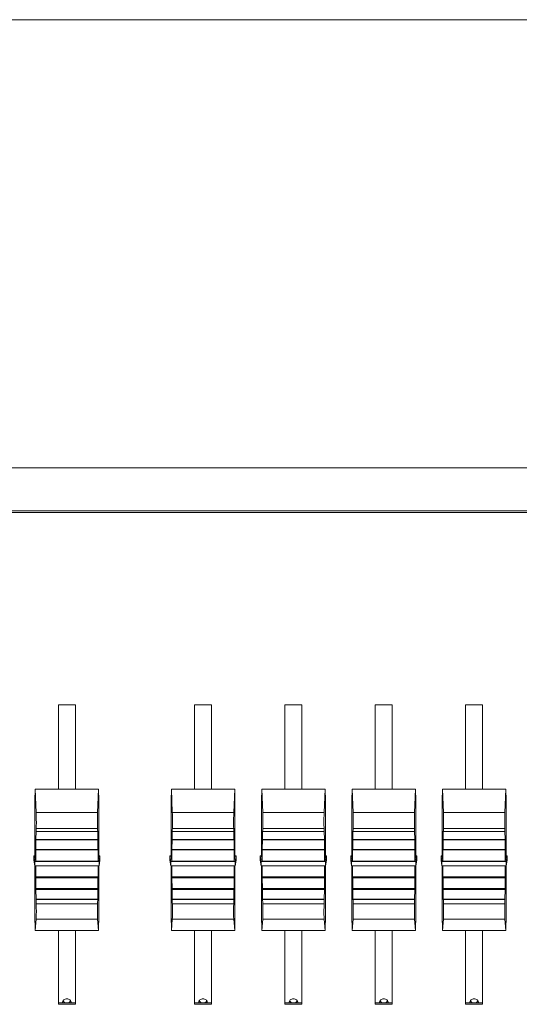
# Model space of a CAD drawing. Units: inches. Extents: x 0 to 10.8, y 0.8 to 7.8.
# Drawn here: x 2.2 to 2.7, y 4.9 to 5.7 of the extents above; entities that cross this region are included whole.
import ezdxf

# ---------------------------------------------------------------- set-up
doc = ezdxf.new("R2010")
doc.units = ezdxf.units.IN
doc.header["$MEASUREMENT"] = 0
doc.layers.get('0').update_dxf_attribs({"lineweight": 0})

# ---------------------------------------------------------------- blocks, each defined once
blk = doc.blocks.new('Block_0')
at = {"color": 18, "lineweight": 9, "true_color": 0x000000}
blk.add_line((1.81255, 5.72496), (3.19034, 5.72496), dxfattribs=at)

msp = doc.modelspace()

# ---------------------------------------------------------------- linework, layer by layer
at = {"color": 18, "lineweight": 9, "true_color": 0x000000}
for p, q in [((1.81049, 5.33901), (3.11886, 5.33901)), ((1.81049, 5.3389), (3.11886, 5.3389)), ((1.81049, 5.30172), (4.87041, 5.30172)), ((1.81049, 5.30053), (4.87041, 5.30053)), ((2.28068, 5.06212), (2.28068, 5.13455)), ((2.28068, 5.13455), (2.2954, 5.13455)), ((2.2954, 5.13455), (2.2954, 5.06212)), ((2.39793, 5.06212), (2.39793, 5.13455)), ((2.39793, 5.13455), (2.41265, 5.13455)), ((2.41265, 5.13455), (2.41265, 5.06212)), ((2.47578, 5.06212), (2.47578, 5.13455)), ((2.47578, 5.13455), (2.4905, 5.13455)), ((2.4905, 5.13455), (2.4905, 5.06212)), ((2.55364, 5.06212), (2.55364, 5.13455)), ((2.55364, 5.13455), (2.56835, 5.13455)), ((2.56835, 5.13455), (2.56835, 5.06212)), ((2.63149, 5.06212), (2.63149, 5.13455)), ((2.63149, 5.13455), (2.6462, 5.13455)), ((2.6462, 5.13455), (2.6462, 5.06212)), ((2.26075, 5.06212), (2.26051, 5.05188)), ((2.26158, 5.04191), (2.26075, 5.06212)), ((2.31534, 5.06212), (2.26075, 5.06212)), ((2.31534, 5.06212), (2.3145, 5.04191)), ((2.31557, 5.05188), (2.31534, 5.06212)), ((2.378, 5.06212), (2.37776, 5.05188)), ((2.37883, 5.04191), (2.378, 5.06212)), ((2.43259, 5.06212), (2.378, 5.06212)), ((2.43259, 5.06212), (2.43176, 5.04191)), ((2.43282, 5.05188), (2.43259, 5.06212)), ((2.45585, 5.06212), (2.45561, 5.05188)), ((2.45668, 5.04191), (2.45585, 5.06212)), ((2.51044, 5.06212), (2.45585, 5.06212)), ((2.51044, 5.06212), (2.50961, 5.04191)), ((2.51068, 5.05188), (2.51044, 5.06212)), ((2.5337, 5.06212), (2.53346, 5.05188)), ((2.53453, 5.04191), (2.5337, 5.06212)), ((2.58829, 5.06212), (2.5337, 5.06212)), ((2.58829, 5.06212), (2.58746, 5.04191)), ((2.58853, 5.05188), (2.58829, 5.06212)), ((2.61155, 5.06212), (2.61131, 5.05188)), ((2.61238, 5.04191), (2.61155, 5.06212)), ((2.66614, 5.06212), (2.61155, 5.06212)), ((2.66614, 5.06212), (2.66531, 5.04191)), ((2.66638, 5.05188), (2.66614, 5.06212)), ((2.26051, 5.00453), (2.26051, 5.05188)), ((2.31557, 5.05188), (2.31557, 5.00453)), ((2.37776, 5.00453), (2.37776, 5.05188)), ((2.43282, 5.05188), (2.43282, 5.00453)), ((2.45561, 5.00453), (2.45561, 5.05188)), ((2.51068, 5.05188), (2.51068, 5.00453)), ((2.53346, 5.00453), (2.53346, 5.05188)), ((2.58853, 5.05188), (2.58853, 5.00453)), ((2.61131, 5.00453), (2.61131, 5.05188)), ((2.66638, 5.05188), (2.66638, 5.00453)), ((2.3145, 5.04191), (2.26158, 5.04191)), ((2.43176, 5.04191), (2.37883, 5.04191)), ((2.50961, 5.04191), (2.45668, 5.04191)), ((2.58746, 5.04191), (2.53453, 5.04191)), ((2.66531, 5.04191), (2.61238, 5.04191)), ((2.26137, 5.0188), (2.26149, 5.02583)), ((2.26153, 5.02557), (2.26149, 5.02583)), ((2.26153, 5.02557), (2.31455, 5.02557)), ((2.31446, 5.02811), (2.26162, 5.02811)), ((2.31459, 5.02583), (2.31455, 5.02557)), ((2.31459, 5.02583), (2.31471, 5.0188)), ((2.37863, 5.0188), (2.37874, 5.02583)), ((2.37878, 5.02557), (2.37874, 5.02583)), ((2.37878, 5.02557), (2.4318, 5.02557)), ((2.43171, 5.02811), (2.37887, 5.02811)), ((2.43185, 5.02583), (2.4318, 5.02557)), ((2.43185, 5.02583), (2.43196, 5.0188)), ((2.45648, 5.0188), (2.45659, 5.02583)), ((2.45663, 5.02557), (2.45659, 5.02583)), ((2.45663, 5.02557), (2.50965, 5.02557)), ((2.50957, 5.02811), (2.45672, 5.02811)), ((2.5097, 5.02583), (2.50965, 5.02557)), ((2.5097, 5.02583), (2.50981, 5.0188)), ((2.53433, 5.0188), (2.53444, 5.02583)), ((2.53448, 5.02557), (2.53444, 5.02583)), ((2.53448, 5.02557), (2.5875, 5.02557)), ((2.58742, 5.02811), (2.53457, 5.02811)), ((2.58755, 5.02583), (2.5875, 5.02557)), ((2.58755, 5.02583), (2.58766, 5.0188)), ((2.61218, 5.0188), (2.61229, 5.02583)), ((2.61233, 5.02557), (2.61229, 5.02583)), ((2.61233, 5.02557), (2.66536, 5.02557)), ((2.66527, 5.02811), (2.61242, 5.02811)), ((2.6654, 5.02583), (2.66536, 5.02557)), ((2.6654, 5.02583), (2.66551, 5.0188)), ((2.26127, 5.01009), (2.26133, 5.01864)), ((2.26137, 5.01838), (2.26133, 5.01864)), ((2.31471, 5.0188), (2.26137, 5.0188)), ((2.26137, 5.01838), (2.31471, 5.01838)), ((2.31476, 5.01864), (2.31471, 5.01838)), ((2.31476, 5.01864), (2.31481, 5.01009)), ((2.37852, 5.01009), (2.37858, 5.01864)), ((2.37862, 5.01838), (2.37858, 5.01864)), ((2.37862, 5.01838), (2.43197, 5.01838)), ((2.43196, 5.0188), (2.37863, 5.0188)), ((2.43201, 5.01864), (2.43197, 5.01838)), ((2.43201, 5.01864), (2.43207, 5.01009)), ((2.45637, 5.01009), (2.45643, 5.01864)), ((2.45647, 5.01838), (2.45643, 5.01864)), ((2.45647, 5.01838), (2.50982, 5.01838)), ((2.50981, 5.0188), (2.45648, 5.0188)), ((2.50986, 5.01864), (2.50982, 5.01838)), ((2.50986, 5.01864), (2.50992, 5.01009)), ((2.53422, 5.01009), (2.53428, 5.01864)), ((2.53432, 5.01838), (2.53428, 5.01864)), ((2.53432, 5.01838), (2.58767, 5.01838)), ((2.58766, 5.0188), (2.53433, 5.0188)), ((2.58771, 5.01864), (2.58767, 5.01838)), ((2.58771, 5.01864), (2.58777, 5.01009)), ((2.61207, 5.01009), (2.61213, 5.01864)), ((2.61217, 5.01838), (2.61213, 5.01864)), ((2.61217, 5.01838), (2.66552, 5.01838)), ((2.66551, 5.0188), (2.61218, 5.0188)), ((2.66556, 5.01864), (2.66552, 5.01838)), ((2.66556, 5.01864), (2.66562, 5.01009)), ((2.26122, 5.00006), (2.26122, 5.00991)), ((2.26126, 5.00965), (2.26122, 5.00991)), ((2.26126, 5.00965), (2.26127, 5.01009)), ((2.26126, 5.00965), (2.31482, 5.00965)), ((2.31481, 5.01009), (2.26127, 5.01009)), ((2.31481, 5.01009), (2.31482, 5.00965)), ((2.31486, 5.00991), (2.31482, 5.00965)), ((2.31486, 5.00991), (2.31486, 5.00006)), ((2.37847, 5.00006), (2.37847, 5.00991)), ((2.37851, 5.00965), (2.37847, 5.00991)), ((2.37851, 5.00965), (2.37852, 5.01009)), ((2.37851, 5.00965), (2.43207, 5.00965)), ((2.43207, 5.01009), (2.37852, 5.01009)), ((2.43207, 5.01009), (2.43207, 5.00965)), ((2.43211, 5.00991), (2.43207, 5.00965)), ((2.43211, 5.00991), (2.43211, 5.00006)), ((2.45632, 5.00006), (2.45632, 5.00991)), ((2.45636, 5.00965), (2.45632, 5.00991)), ((2.45636, 5.00965), (2.45637, 5.01009)), ((2.45636, 5.00965), (2.50992, 5.00965)), ((2.50992, 5.01009), (2.45637, 5.01009)), ((2.50992, 5.01009), (2.50992, 5.00965)), ((2.50996, 5.00991), (2.50992, 5.00965)), ((2.50996, 5.00991), (2.50996, 5.00006)), ((2.53417, 5.00006), (2.53417, 5.00991)), ((2.53422, 5.00965), (2.53417, 5.00991)), ((2.58777, 5.01009), (2.53422, 5.01009)), ((2.53422, 5.00965), (2.53422, 5.01009)), ((2.53422, 5.00965), (2.58777, 5.00965)), ((2.58777, 5.01009), (2.58777, 5.00965)), ((2.58781, 5.00991), (2.58777, 5.00965)), ((2.58781, 5.00991), (2.58781, 5.00006)), ((2.61202, 5.00006), (2.61202, 5.00991)), ((2.61207, 5.00965), (2.61202, 5.00991)), ((2.66562, 5.01009), (2.61207, 5.01009)), ((2.61207, 5.00965), (2.61207, 5.01009)), ((2.61207, 5.00965), (2.66562, 5.00965)), ((2.66562, 5.01009), (2.66562, 5.00965)), ((2.66566, 5.00991), (2.66562, 5.00965)), ((2.66566, 5.00991), (2.66566, 5.00006)), ((2.25956, 5.00078), (2.25956, 5.00453)), ((2.25956, 5.00453), (2.26033, 4.9997)), ((2.25956, 5.00453), (2.26051, 5.00453)), ((2.26033, 4.99595), (2.25956, 5.00078)), ((2.26033, 4.9997), (2.26033, 4.99595)), ((2.31575, 4.9997), (2.26033, 4.9997)), ((2.26122, 5.00006), (2.26051, 5.00453)), ((2.31486, 5.00006), (2.26122, 5.00006)), ((2.31557, 5.00453), (2.31486, 5.00006)), ((2.31557, 5.00453), (2.31652, 5.00453)), ((2.31575, 4.9997), (2.31652, 5.00453)), ((2.31652, 5.00078), (2.31575, 4.99595)), ((2.31575, 4.99595), (2.31575, 4.9997)), ((2.31652, 5.00453), (2.31652, 5.00078)), ((2.37681, 5.00078), (2.37681, 5.00453)), ((2.37681, 5.00453), (2.37758, 4.9997)), ((2.37681, 5.00453), (2.37776, 5.00453)), ((2.37758, 4.99595), (2.37681, 5.00078)), ((2.37758, 4.9997), (2.37758, 4.99595)), ((2.433, 4.9997), (2.37758, 4.9997)), ((2.37847, 5.00006), (2.37776, 5.00453)), ((2.43211, 5.00006), (2.37847, 5.00006)), ((2.43282, 5.00453), (2.43211, 5.00006)), ((2.43282, 5.00453), (2.43377, 5.00453)), ((2.433, 4.9997), (2.43377, 5.00453)), ((2.43377, 5.00078), (2.433, 4.99595)), ((2.433, 4.99595), (2.433, 4.9997)), ((2.43377, 5.00453), (2.43377, 5.00078)), ((2.45466, 5.00078), (2.45466, 5.00453)), ((2.45466, 5.00453), (2.45543, 4.9997)), ((2.45466, 5.00453), (2.45561, 5.00453)), ((2.45543, 4.99595), (2.45466, 5.00078)), ((2.45543, 4.9997), (2.45543, 4.99595)), ((2.51085, 4.9997), (2.45543, 4.9997)), ((2.45632, 5.00006), (2.45561, 5.00453)), ((2.50996, 5.00006), (2.45632, 5.00006)), ((2.51068, 5.00453), (2.50996, 5.00006)), ((2.51068, 5.00453), (2.51162, 5.00453)), ((2.51085, 4.9997), (2.51162, 5.00453)), ((2.51162, 5.00078), (2.51085, 4.99595)), ((2.51085, 4.99595), (2.51085, 4.9997)), ((2.51162, 5.00453), (2.51162, 5.00078)), ((2.53251, 5.00078), (2.53251, 5.00453)), ((2.53251, 5.00453), (2.53328, 4.9997)), ((2.53251, 5.00453), (2.53346, 5.00453)), ((2.53328, 4.99595), (2.53251, 5.00078)), ((2.53328, 4.9997), (2.53328, 4.99595)), ((2.5887, 4.9997), (2.53328, 4.9997)), ((2.53417, 5.00006), (2.53346, 5.00453)), ((2.58781, 5.00006), (2.53417, 5.00006)), ((2.58853, 5.00453), (2.58781, 5.00006)), ((2.58853, 5.00453), (2.58948, 5.00453)), ((2.5887, 4.9997), (2.58948, 5.00453)), ((2.58948, 5.00078), (2.5887, 4.99595)), ((2.5887, 4.99595), (2.5887, 4.9997)), ((2.58948, 5.00453), (2.58948, 5.00078)), ((2.61036, 5.00078), (2.61036, 5.00453)), ((2.61036, 5.00453), (2.61113, 4.9997)), ((2.61036, 5.00453), (2.61131, 5.00453)), ((2.61113, 4.99595), (2.61036, 5.00078)), ((2.61113, 4.9997), (2.61113, 4.99595)), ((2.66655, 4.9997), (2.61113, 4.9997)), ((2.61202, 5.00006), (2.61131, 5.00453)), ((2.66566, 5.00006), (2.61202, 5.00006)), ((2.66638, 5.00453), (2.66566, 5.00006)), ((2.66638, 5.00453), (2.66733, 5.00453)), ((2.66655, 4.9997), (2.66733, 5.00453)), ((2.66733, 5.00078), (2.66655, 4.99595)), ((2.66655, 4.99595), (2.66655, 4.9997)), ((2.66733, 5.00453), (2.66733, 5.00078)), ((2.31575, 4.99595), (2.26033, 4.99595)), ((2.26051, 4.95342), (2.26051, 4.99595)), ((2.26122, 4.98647), (2.26122, 4.99595)), ((2.31486, 4.99595), (2.31486, 4.98647)), ((2.31557, 4.99595), (2.31557, 4.95342)), ((2.433, 4.99595), (2.37758, 4.99595)), ((2.37776, 4.95342), (2.37776, 4.99595)), ((2.37847, 4.98647), (2.37847, 4.99595)), ((2.43211, 4.99595), (2.43211, 4.98647)), ((2.43282, 4.99595), (2.43282, 4.95342)), ((2.51085, 4.99595), (2.45543, 4.99595)), ((2.45561, 4.95342), (2.45561, 4.99595)), ((2.45632, 4.98647), (2.45632, 4.99595)), ((2.50996, 4.99595), (2.50996, 4.98647)), ((2.51068, 4.99595), (2.51068, 4.95342)), ((2.5887, 4.99595), (2.53328, 4.99595)), ((2.53346, 4.95342), (2.53346, 4.99595)), ((2.53417, 4.98647), (2.53417, 4.99595)), ((2.58781, 4.99595), (2.58781, 4.98647)), ((2.58853, 4.99595), (2.58853, 4.95342)), ((2.66655, 4.99595), (2.61113, 4.99595)), ((2.61131, 4.95342), (2.61131, 4.99595)), ((2.61202, 4.98647), (2.61202, 4.99595)), ((2.66566, 4.99595), (2.66566, 4.98647)), ((2.66638, 4.99595), (2.66638, 4.95342)), ((2.26122, 4.98647), (2.26126, 4.98621)), ((2.31486, 4.98647), (2.26122, 4.98647)), ((2.31482, 4.98621), (2.26126, 4.98621)), ((2.26127, 4.98571), (2.26126, 4.98621)), ((2.26133, 4.97644), (2.26127, 4.98571)), ((2.26127, 4.98571), (2.31481, 4.98571)), ((2.31481, 4.98571), (2.31476, 4.97644)), ((2.31482, 4.98621), (2.31481, 4.98571)), ((2.31482, 4.98621), (2.31486, 4.98647)), ((2.37847, 4.98647), (2.37851, 4.98621)), ((2.43211, 4.98647), (2.37847, 4.98647)), ((2.43207, 4.98621), (2.37851, 4.98621)), ((2.37852, 4.98571), (2.37851, 4.98621)), ((2.37858, 4.97644), (2.37852, 4.98571)), ((2.37852, 4.98571), (2.43207, 4.98571)), ((2.43207, 4.98571), (2.43201, 4.97644)), ((2.43207, 4.98621), (2.43211, 4.98647)), ((2.43207, 4.98621), (2.43207, 4.98571)), ((2.45632, 4.98647), (2.45636, 4.98621)), ((2.50996, 4.98647), (2.45632, 4.98647)), ((2.50992, 4.98621), (2.45636, 4.98621)), ((2.45637, 4.98571), (2.45636, 4.98621)), ((2.45643, 4.97644), (2.45637, 4.98571)), ((2.45637, 4.98571), (2.50992, 4.98571)), ((2.50992, 4.98571), (2.50986, 4.97644)), ((2.50992, 4.98621), (2.50996, 4.98647)), ((2.50992, 4.98621), (2.50992, 4.98571)), ((2.53417, 4.98647), (2.53422, 4.98621)), ((2.58781, 4.98647), (2.53417, 4.98647)), ((2.58777, 4.98621), (2.53422, 4.98621)), ((2.53422, 4.98571), (2.53422, 4.98621)), ((2.53428, 4.97644), (2.53422, 4.98571)), ((2.53422, 4.98571), (2.58777, 4.98571)), ((2.58777, 4.98571), (2.58771, 4.97644)), ((2.58777, 4.98621), (2.58781, 4.98647)), ((2.58777, 4.98621), (2.58777, 4.98571)), ((2.61202, 4.98647), (2.61207, 4.98621)), ((2.66566, 4.98647), (2.61202, 4.98647)), ((2.66562, 4.98621), (2.61207, 4.98621)), ((2.61207, 4.98571), (2.61207, 4.98621)), ((2.61213, 4.97644), (2.61207, 4.98571)), ((2.61207, 4.98571), (2.66562, 4.98571)), ((2.66562, 4.98571), (2.66556, 4.97644)), ((2.66562, 4.98621), (2.66566, 4.98647)), ((2.66562, 4.98621), (2.66562, 4.98571)), ((2.26133, 4.97644), (2.26137, 4.97618)), ((2.31476, 4.97644), (2.26133, 4.97644)), ((2.31471, 4.97618), (2.26137, 4.97618)), ((2.26149, 4.96722), (2.26137, 4.97567)), ((2.26137, 4.97567), (2.31471, 4.97567)), ((2.31471, 4.97567), (2.31459, 4.96722)), ((2.31471, 4.97618), (2.31476, 4.97644)), ((2.37858, 4.97644), (2.37862, 4.97618)), ((2.43201, 4.97644), (2.37858, 4.97644)), ((2.43197, 4.97618), (2.37862, 4.97618)), ((2.37874, 4.96722), (2.37863, 4.97567)), ((2.37863, 4.97567), (2.43196, 4.97567)), ((2.43196, 4.97567), (2.43185, 4.96722)), ((2.43197, 4.97618), (2.43201, 4.97644)), ((2.45643, 4.97644), (2.45647, 4.97618)), ((2.50986, 4.97644), (2.45643, 4.97644)), ((2.50982, 4.97618), (2.45647, 4.97618)), ((2.45659, 4.96722), (2.45648, 4.97567)), ((2.45648, 4.97567), (2.50981, 4.97567)), ((2.50981, 4.97567), (2.5097, 4.96722)), ((2.50982, 4.97618), (2.50986, 4.97644)), ((2.53428, 4.97644), (2.53432, 4.97618)), ((2.58771, 4.97644), (2.53428, 4.97644)), ((2.58767, 4.97618), (2.53432, 4.97618)), ((2.53444, 4.96722), (2.53433, 4.97567)), ((2.53433, 4.97567), (2.58766, 4.97567)), ((2.58766, 4.97567), (2.58755, 4.96722)), ((2.58767, 4.97618), (2.58771, 4.97644)), ((2.61213, 4.97644), (2.61217, 4.97618)), ((2.66556, 4.97644), (2.61213, 4.97644)), ((2.66552, 4.97618), (2.61217, 4.97618)), ((2.61229, 4.96722), (2.61218, 4.97567)), ((2.61218, 4.97567), (2.66551, 4.97567)), ((2.66551, 4.97567), (2.6654, 4.96722)), ((2.66552, 4.97618), (2.66556, 4.97644)), ((2.26149, 4.96722), (2.26153, 4.96696)), ((2.31459, 4.96722), (2.26149, 4.96722)), ((2.31455, 4.96696), (2.26153, 4.96696)), ((2.26162, 4.9633), (2.31446, 4.9633)), ((2.31455, 4.96696), (2.31459, 4.96722)), ((2.37874, 4.96722), (2.37878, 4.96696)), ((2.43185, 4.96722), (2.37874, 4.96722)), ((2.4318, 4.96696), (2.37878, 4.96696)), ((2.37887, 4.9633), (2.43171, 4.9633)), ((2.4318, 4.96696), (2.43185, 4.96722)), ((2.45659, 4.96722), (2.45663, 4.96696)), ((2.5097, 4.96722), (2.45659, 4.96722)), ((2.50965, 4.96696), (2.45663, 4.96696)), ((2.45672, 4.9633), (2.50957, 4.9633)), ((2.50965, 4.96696), (2.5097, 4.96722)), ((2.53444, 4.96722), (2.53448, 4.96696)), ((2.58755, 4.96722), (2.53444, 4.96722)), ((2.5875, 4.96696), (2.53448, 4.96696)), ((2.53457, 4.9633), (2.58742, 4.9633)), ((2.5875, 4.96696), (2.58755, 4.96722)), ((2.61229, 4.96722), (2.61233, 4.96696)), ((2.6654, 4.96722), (2.61229, 4.96722)), ((2.66536, 4.96696), (2.61233, 4.96696)), ((2.61242, 4.9633), (2.66527, 4.9633)), ((2.66536, 4.96696), (2.6654, 4.96722)), ((2.26075, 4.94022), (2.26051, 4.95342)), ((2.26158, 4.95002), (2.26075, 4.94022)), ((2.26158, 4.95002), (2.3145, 4.95002)), ((2.31534, 4.94022), (2.3145, 4.95002)), ((2.31557, 4.95342), (2.31534, 4.94022)), ((2.378, 4.94022), (2.37776, 4.95342)), ((2.37883, 4.95002), (2.378, 4.94022)), ((2.37883, 4.95002), (2.43176, 4.95002)), ((2.43259, 4.94022), (2.43176, 4.95002)), ((2.43282, 4.95342), (2.43259, 4.94022)), ((2.45585, 4.94022), (2.45561, 4.95342)), ((2.45668, 4.95002), (2.45585, 4.94022)), ((2.45668, 4.95002), (2.50961, 4.95002)), ((2.51044, 4.94022), (2.50961, 4.95002)), ((2.51068, 4.95342), (2.51044, 4.94022)), ((2.5337, 4.94022), (2.53346, 4.95342)), ((2.53453, 4.95002), (2.5337, 4.94022)), ((2.53453, 4.95002), (2.58746, 4.95002)), ((2.58829, 4.94022), (2.58746, 4.95002)), ((2.58853, 4.95342), (2.58829, 4.94022)), ((2.61155, 4.94022), (2.61131, 4.95342)), ((2.61238, 4.95002), (2.61155, 4.94022)), ((2.61238, 4.95002), (2.66531, 4.95002)), ((2.66614, 4.94022), (2.66531, 4.95002)), ((2.66638, 4.95342), (2.66614, 4.94022)), ((2.31534, 4.94022), (2.26075, 4.94022)), ((2.28068, 4.87668), (2.28068, 4.94022)), ((2.2954, 4.94022), (2.2954, 4.87668)), ((2.43259, 4.94022), (2.378, 4.94022)), ((2.39793, 4.87668), (2.39793, 4.94022)), ((2.41265, 4.94022), (2.41265, 4.87668)), ((2.51044, 4.94022), (2.45585, 4.94022)), ((2.47578, 4.87668), (2.47578, 4.94022)), ((2.4905, 4.94022), (2.4905, 4.87668)), ((2.58829, 4.94022), (2.5337, 4.94022)), ((2.55364, 4.87668), (2.55364, 4.94022)), ((2.56835, 4.94022), (2.56835, 4.87668)), ((2.66614, 4.94022), (2.61155, 4.94022)), ((2.63149, 4.87668), (2.63149, 4.94022)), ((2.6462, 4.94022), (2.6462, 4.87668)), ((2.28068, 4.87787), (2.2954, 4.87787)), ((2.39793, 4.87787), (2.41265, 4.87787)), ((2.47578, 4.87787), (2.4905, 4.87787)), ((2.55364, 4.87787), (2.56835, 4.87787)), ((2.63149, 4.87787), (2.6462, 4.87787)), ((2.2954, 4.87668), (2.28068, 4.87668)), ((2.41265, 4.87668), (2.39793, 4.87668)), ((2.4905, 4.87668), (2.47578, 4.87668)), ((2.56835, 4.87668), (2.55364, 4.87668)), ((2.6462, 4.87668), (2.63149, 4.87668))]:
    msp.add_line(p, q, dxfattribs=at)
for points in [[(2.26162, 5.02811), (2.26171, 5.0303), (2.26172, 5.03523), (2.26165, 5.03913), (2.26163, 5.04025), (2.26161, 5.0412), (2.26158, 5.04191)], [(2.3145, 5.04191), (2.3144, 5.03944), (2.31436, 5.03442), (2.3144, 5.0307), (2.31442, 5.02963), (2.31444, 5.02874), (2.31446, 5.02811)], [(2.37887, 5.02811), (2.37896, 5.0303), (2.37897, 5.03523), (2.3789, 5.03913), (2.37888, 5.04025), (2.37886, 5.0412), (2.37883, 5.04191)], [(2.43176, 5.04191), (2.43165, 5.03944), (2.43161, 5.03442), (2.43166, 5.0307), (2.43167, 5.02963), (2.43169, 5.02874), (2.43171, 5.02811)], [(2.45672, 5.02811), (2.45681, 5.0303), (2.45682, 5.03523), (2.45675, 5.03913), (2.45673, 5.04025), (2.45671, 5.0412), (2.45668, 5.04191)], [(2.50961, 5.04191), (2.5095, 5.03944), (2.50946, 5.03442), (2.50951, 5.0307), (2.50952, 5.02963), (2.50954, 5.02874), (2.50957, 5.02811)], [(2.53457, 5.02811), (2.53466, 5.0303), (2.53467, 5.03523), (2.5346, 5.03913), (2.53458, 5.04025), (2.53456, 5.0412), (2.53453, 5.04191)], [(2.58746, 5.04191), (2.58736, 5.03944), (2.58731, 5.03442), (2.58736, 5.0307), (2.58737, 5.02963), (2.58739, 5.02874), (2.58742, 5.02811)], [(2.61242, 5.02811), (2.61251, 5.0303), (2.61252, 5.03523), (2.61245, 5.03913), (2.61243, 5.04025), (2.61241, 5.0412), (2.61238, 5.04191)], [(2.66531, 5.04191), (2.66521, 5.03944), (2.66516, 5.03442), (2.66521, 5.0307), (2.66522, 5.02963), (2.66524, 5.02874), (2.66527, 5.02811)], [(2.26158, 4.95002), (2.26168, 4.95122), (2.26172, 4.95568), (2.26168, 4.95998), (2.26166, 4.96122), (2.26164, 4.96236), (2.26162, 4.9633)], [(2.31446, 4.9633), (2.31438, 4.96002), (2.31436, 4.9549), (2.31443, 4.95187), (2.31445, 4.951), (2.31448, 4.95036), (2.3145, 4.95002)], [(2.37883, 4.95002), (2.37893, 4.95122), (2.37897, 4.95568), (2.37893, 4.95998), (2.37891, 4.96122), (2.37889, 4.96236), (2.37887, 4.9633)], [(2.43171, 4.9633), (2.43163, 4.96002), (2.43161, 4.9549), (2.43168, 4.95187), (2.4317, 4.951), (2.43173, 4.95036), (2.43176, 4.95002)], [(2.45668, 4.95002), (2.45678, 4.95122), (2.45682, 4.95568), (2.45678, 4.95998), (2.45677, 4.96122), (2.45674, 4.96236), (2.45672, 4.9633)], [(2.50957, 4.9633), (2.50948, 4.96002), (2.50946, 4.9549), (2.50953, 4.95187), (2.50955, 4.951), (2.50958, 4.95036), (2.50961, 4.95002)], [(2.53453, 4.95002), (2.53463, 4.95122), (2.53468, 4.95568), (2.53463, 4.95998), (2.53462, 4.96122), (2.5346, 4.96236), (2.53457, 4.9633)], [(2.58742, 4.9633), (2.58733, 4.96002), (2.58731, 4.9549), (2.58738, 4.95187), (2.5874, 4.951), (2.58743, 4.95036), (2.58746, 4.95002)], [(2.61238, 4.95002), (2.61248, 4.95122), (2.61253, 4.95568), (2.61248, 4.95998), (2.61247, 4.96122), (2.61245, 4.96236), (2.61242, 4.9633)], [(2.66527, 4.9633), (2.66518, 4.96002), (2.66516, 4.9549), (2.66523, 4.95187), (2.66525, 4.951), (2.66528, 4.95036), (2.66531, 4.95002)], [(2.28425, 4.87787), (2.28428, 4.87881), (2.2847, 4.87978), (2.2854, 4.88045), (2.2861, 4.88112), (2.28709, 4.8815), (2.28804, 4.8815)], [(2.28475, 4.87959), (2.285, 4.87917), (2.28534, 4.87879), (2.28573, 4.87849), (2.28613, 4.87819), (2.28658, 4.87797), (2.28706, 4.87784)], [(2.28804, 4.8815), (2.28899, 4.8815), (2.28998, 4.88112), (2.29068, 4.88045), (2.29138, 4.87978), (2.29181, 4.87881), (2.29184, 4.87787)], [(2.28903, 4.87784), (2.2895, 4.87797), (2.28996, 4.87819), (2.29035, 4.87849), (2.29075, 4.87879), (2.29108, 4.87917), (2.29133, 4.87959)], [(2.4015, 4.87787), (2.40153, 4.87881), (2.40195, 4.87978), (2.40265, 4.88045), (2.40335, 4.88112), (2.40434, 4.8815), (2.40529, 4.8815)], [(2.402, 4.87959), (2.40225, 4.87917), (2.40259, 4.87879), (2.40298, 4.87849), (2.40338, 4.87819), (2.40383, 4.87797), (2.40431, 4.87784)], [(2.40529, 4.8815), (2.40624, 4.8815), (2.40723, 4.88112), (2.40793, 4.88045), (2.40863, 4.87978), (2.40906, 4.87881), (2.40909, 4.87787)], [(2.40628, 4.87784), (2.40675, 4.87797), (2.40721, 4.87819), (2.4076, 4.87849), (2.408, 4.87879), (2.40833, 4.87917), (2.40858, 4.87959)], [(2.47935, 4.87787), (2.47938, 4.87881), (2.4798, 4.87978), (2.4805, 4.88045), (2.48121, 4.88112), (2.48219, 4.8815), (2.48314, 4.8815)], [(2.47985, 4.87959), (2.4801, 4.87917), (2.48044, 4.87879), (2.48083, 4.87849), (2.48123, 4.87819), (2.48169, 4.87797), (2.48216, 4.87784)], [(2.48314, 4.8815), (2.48409, 4.8815), (2.48508, 4.88112), (2.48579, 4.88045), (2.48649, 4.87978), (2.48691, 4.87881), (2.48694, 4.87787)], [(2.48413, 4.87784), (2.4846, 4.87797), (2.48506, 4.87819), (2.48545, 4.87849), (2.48585, 4.87879), (2.48618, 4.87917), (2.48643, 4.87959)], [(2.5572, 4.87787), (2.55723, 4.87881), (2.55765, 4.87978), (2.55835, 4.88045), (2.55906, 4.88112), (2.56004, 4.8815), (2.56099, 4.8815)], [(2.5577, 4.87959), (2.55795, 4.87917), (2.55829, 4.87879), (2.55868, 4.87849), (2.55908, 4.87819), (2.55954, 4.87797), (2.56001, 4.87784)], [(2.56099, 4.8815), (2.56194, 4.8815), (2.56293, 4.88112), (2.56364, 4.88045), (2.56434, 4.87978), (2.56476, 4.87881), (2.56479, 4.87787)], [(2.56198, 4.87784), (2.56245, 4.87797), (2.56291, 4.87819), (2.56331, 4.87849), (2.5637, 4.87879), (2.56403, 4.87917), (2.56428, 4.87959)], [(2.63505, 4.87787), (2.63508, 4.87881), (2.6355, 4.87978), (2.6362, 4.88045), (2.63691, 4.88112), (2.6379, 4.8815), (2.63884, 4.8815)], [(2.63556, 4.87959), (2.6358, 4.87917), (2.63614, 4.87879), (2.63653, 4.87849), (2.63693, 4.87819), (2.63739, 4.87797), (2.63786, 4.87784)], [(2.63884, 4.8815), (2.63979, 4.8815), (2.64078, 4.88112), (2.64149, 4.88045), (2.64219, 4.87978), (2.64261, 4.87881), (2.64264, 4.87787)], [(2.63983, 4.87784), (2.6403, 4.87797), (2.64076, 4.87819), (2.64116, 4.87849), (2.64155, 4.87879), (2.64188, 4.87917), (2.64213, 4.87959)]]:
    msp.add_open_spline(points, degree=3, knots=[0, 0, 0, 0, 1, 1, 1, 2, 2, 2, 2], dxfattribs=at)
for points in [[(2.26162, 5.02811), (2.26159, 5.02734), (2.26156, 5.02649), (2.26153, 5.02557)], [(2.31455, 5.02557), (2.31452, 5.02649), (2.31449, 5.02734), (2.31446, 5.02811)], [(2.37887, 5.02811), (2.37884, 5.02734), (2.37881, 5.02649), (2.37878, 5.02557)], [(2.4318, 5.02557), (2.43178, 5.02649), (2.43175, 5.02734), (2.43171, 5.02811)], [(2.45672, 5.02811), (2.45669, 5.02734), (2.45666, 5.02649), (2.45663, 5.02557)], [(2.50965, 5.02557), (2.50963, 5.02649), (2.5096, 5.02734), (2.50957, 5.02811)], [(2.53457, 5.02811), (2.53454, 5.02734), (2.53451, 5.02649), (2.53448, 5.02557)], [(2.5875, 5.02557), (2.58748, 5.02649), (2.58745, 5.02734), (2.58742, 5.02811)], [(2.61242, 5.02811), (2.61239, 5.02734), (2.61236, 5.02649), (2.61233, 5.02557)], [(2.66536, 5.02557), (2.66533, 5.02649), (2.6653, 5.02734), (2.66527, 5.02811)], [(2.26137, 5.0188), (2.26137, 5.01866), (2.26137, 5.01852), (2.26137, 5.01838)], [(2.31471, 5.01838), (2.31471, 5.01852), (2.31471, 5.01866), (2.31471, 5.0188)], [(2.37863, 5.0188), (2.37862, 5.01866), (2.37862, 5.01852), (2.37862, 5.01838)], [(2.43197, 5.01838), (2.43196, 5.01852), (2.43196, 5.01866), (2.43196, 5.0188)], [(2.45648, 5.0188), (2.45647, 5.01866), (2.45647, 5.01852), (2.45647, 5.01838)], [(2.50982, 5.01838), (2.50981, 5.01852), (2.50981, 5.01866), (2.50981, 5.0188)], [(2.53433, 5.0188), (2.53432, 5.01866), (2.53432, 5.01852), (2.53432, 5.01838)], [(2.58767, 5.01838), (2.58766, 5.01852), (2.58766, 5.01866), (2.58766, 5.0188)], [(2.61218, 5.0188), (2.61218, 5.01866), (2.61217, 5.01852), (2.61217, 5.01838)], [(2.66552, 5.01838), (2.66552, 5.01852), (2.66551, 5.01866), (2.66551, 5.0188)], [(2.26137, 4.97618), (2.26137, 4.97601), (2.26137, 4.97584), (2.26137, 4.97567)], [(2.31471, 4.97567), (2.31471, 4.97584), (2.31471, 4.97601), (2.31471, 4.97618)], [(2.37862, 4.97618), (2.37862, 4.97601), (2.37862, 4.97584), (2.37863, 4.97567)], [(2.43196, 4.97567), (2.43196, 4.97584), (2.43196, 4.97601), (2.43197, 4.97618)], [(2.45647, 4.97618), (2.45647, 4.97601), (2.45647, 4.97584), (2.45648, 4.97567)], [(2.50981, 4.97567), (2.50981, 4.97584), (2.50981, 4.97601), (2.50982, 4.97618)], [(2.53432, 4.97618), (2.53432, 4.97601), (2.53432, 4.97584), (2.53433, 4.97567)], [(2.58766, 4.97567), (2.58766, 4.97584), (2.58766, 4.97601), (2.58767, 4.97618)], [(2.61217, 4.97618), (2.61217, 4.97601), (2.61218, 4.97584), (2.61218, 4.97567)], [(2.66551, 4.97567), (2.66551, 4.97584), (2.66552, 4.97601), (2.66552, 4.97618)], [(2.26153, 4.96696), (2.26156, 4.96568), (2.26159, 4.96446), (2.26162, 4.9633)], [(2.31446, 4.9633), (2.31449, 4.96446), (2.31452, 4.96568), (2.31455, 4.96696)], [(2.37878, 4.96696), (2.37881, 4.96568), (2.37884, 4.96446), (2.37887, 4.9633)], [(2.43171, 4.9633), (2.43175, 4.96446), (2.43178, 4.96568), (2.4318, 4.96696)], [(2.45663, 4.96696), (2.45666, 4.96568), (2.45669, 4.96446), (2.45672, 4.9633)], [(2.50957, 4.9633), (2.5096, 4.96446), (2.50963, 4.96568), (2.50965, 4.96696)], [(2.53448, 4.96696), (2.53451, 4.96568), (2.53454, 4.96446), (2.53457, 4.9633)], [(2.58742, 4.9633), (2.58745, 4.96446), (2.58748, 4.96568), (2.5875, 4.96696)], [(2.61233, 4.96696), (2.61236, 4.96568), (2.61239, 4.96446), (2.61242, 4.9633)], [(2.66527, 4.9633), (2.6653, 4.96446), (2.66533, 4.96568), (2.66536, 4.96696)]]:
    msp.add_open_spline(points, degree=3, dxfattribs=at)

# ---------------------------------------------------------------- block references
msp.add_blockref('Block_0', (0, 0))

doc.saveas('drawing.dxf')
